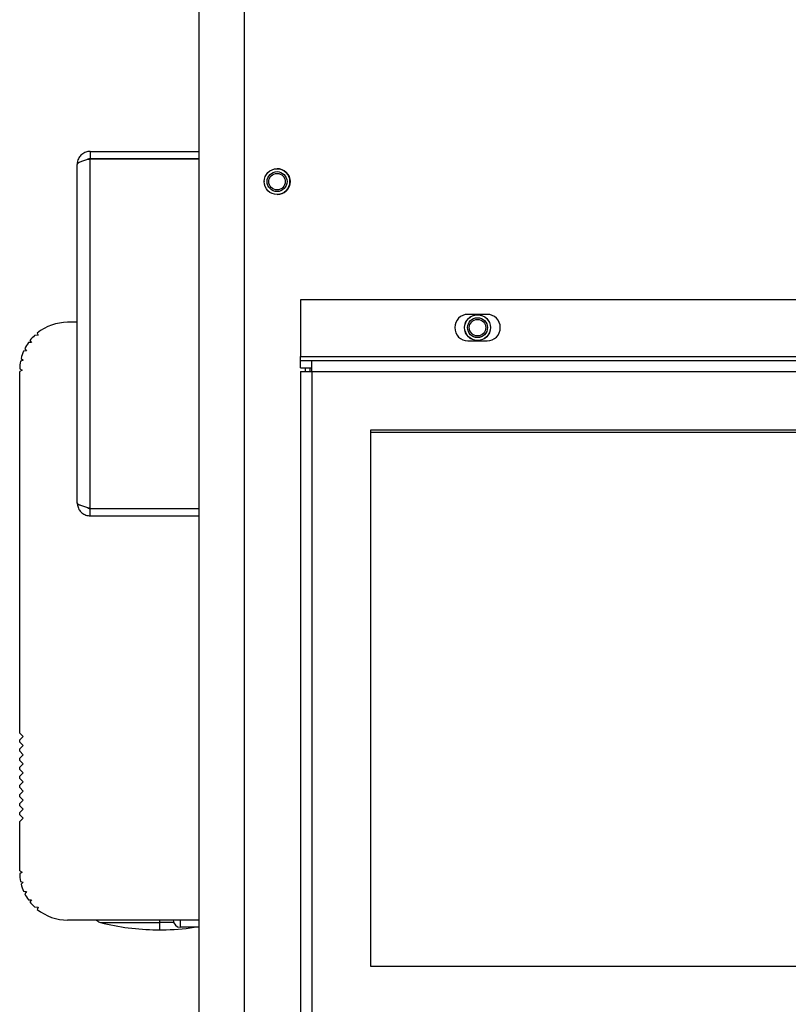
# Model space of a CAD drawing. Units: inches. Extents: x 0 to 118, y 0 to 108.
# Drawn here: x 80 to 86, y 48 to 56 of the extents above; entities that cross this region are included whole.
import ezdxf

# ---------------------------------------------------------------- set-up
doc = ezdxf.new("R2010")
doc.units = ezdxf.units.IN
doc.header["$MEASUREMENT"] = 0

msp = doc.modelspace()

# ---------------------------------------------------------------- linework, layer by layer
at = {"color": 7, "linetype": 'Continuous', "lineweight": 25}
for p, q in [((81.5742, 64.4765), (81.5742, 28.574)), ((81.199, 64.044), (81.199, 29.074)), ((81.574, 64.044), (81.574, 29.074)), ((80.306, 55.355), (80.306, 55.295)), ((80.306, 55.355), (81.199, 55.355)), ((80.306, 55.295), (81.199, 55.295)), ((80.306, 52.4154), (80.306, 55.2946)), ((80.306, 55.2946), (81.199, 55.2946)), ((80.199, 52.462), (80.199, 55.248)), ((81.95, 55.11), (81.9491, 55.1198)), ((81.738, 55.106), (81.7381, 55.1034)), ((88.9152, 54.134), (82.0382, 54.134)), ((82.0382, 54.134), (82.0382, 53.666)), ((83.5727, 54.013), (83.4157, 54.013)), ((80.199, 53.9479), (80.1193, 53.9479)), ((79.8789, 53.8407), (79.8482, 53.8396)), ((79.8703, 53.8591), (79.8789, 53.8407)), ((79.8226, 53.7819), (79.7977, 53.7812)), ((79.8095, 53.7971), (79.8226, 53.7819)), ((83.4157, 53.795), (83.5727, 53.795)), ((79.7803, 53.7122), (79.7579, 53.7103)), ((79.7674, 53.7307), (79.7803, 53.7122)), ((82.0382, 53.666), (88.9152, 53.666)), ((82.0382, 53.634), (82.0382, 53.666)), ((79.7542, 53.6351), (79.7327, 53.6283)), ((79.7375, 53.6503), (79.7542, 53.6351)), ((82.0382, 53.634), (82.1302, 53.634)), ((82.0382, 53.574), (82.0382, 53.634)), ((82.1302, 53.634), (88.9152, 53.634)), ((82.1302, 53.542), (82.1302, 53.634)), ((79.7453, 53.5542), (79.7256, 53.5428)), ((79.7256, 50.566), (79.7256, 53.5428)), ((79.7258, 53.5654), (79.7453, 53.5542)), ((82.0382, 53.574), (82.1302, 53.574)), ((82.0382, 53.542), (82.0382, 38.346)), ((82.0382, 53.542), (82.1302, 53.542)), ((82.0742, 53.574), (82.0742, 53.542)), ((82.114, 53.574), (82.114, 53.542)), ((82.1292, 53.544), (82.1302, 53.544)), ((82.1302, 53.542), (82.1302, 38.346)), ((82.1302, 53.542), (88.9152, 53.542)), ((82.6132, 53.059), (82.6132, 48.649)), ((88.4152, 53.059), (82.6132, 53.059)), ((82.6132, 53.044), (88.3682, 53.044)), ((80.306, 52.4154), (81.199, 52.4154)), ((80.306, 52.355), (80.306, 52.415)), ((80.306, 52.415), (81.199, 52.415)), ((80.306, 52.355), (81.199, 52.355)), ((79.7256, 50.566), (79.7532, 50.5384)), ((79.7532, 50.5384), (79.7256, 50.5109)), ((79.7256, 50.4912), (79.7256, 50.5109)), ((79.7256, 50.4912), (79.7532, 50.4636)), ((79.7532, 50.4636), (79.7256, 50.4361)), ((79.7256, 50.4164), (79.7256, 50.4361)), ((79.7256, 50.4164), (79.7532, 50.3888)), ((79.7532, 50.3888), (79.7256, 50.3613)), ((79.7256, 50.3416), (79.7256, 50.3613)), ((79.7256, 50.3416), (79.7532, 50.314)), ((79.7532, 50.314), (79.7256, 50.2864)), ((79.7256, 50.2668), (79.7256, 50.2864)), ((79.7256, 50.2668), (79.7532, 50.2392)), ((79.7532, 50.2392), (79.7256, 50.2116)), ((79.7256, 50.192), (79.7256, 50.2116)), ((79.7256, 50.192), (79.7532, 50.1644)), ((79.7532, 50.1644), (79.7256, 50.1368)), ((79.7256, 50.1172), (79.7256, 50.1368)), ((79.7256, 50.1172), (79.7532, 50.0896)), ((79.7532, 50.0896), (79.7256, 50.062)), ((79.7256, 50.0424), (79.7256, 50.062)), ((79.7256, 50.0424), (79.7532, 50.0148)), ((79.7532, 50.0148), (79.7256, 49.9872)), ((79.7256, 49.9676), (79.7256, 49.9872)), ((79.7256, 49.9676), (79.7532, 49.94)), ((79.7532, 49.94), (79.7256, 49.9124)), ((79.7256, 49.8927), (79.7256, 49.9124)), ((79.7256, 49.8927), (79.7532, 49.8652)), ((79.7532, 49.8652), (79.7256, 49.8376)), ((79.7256, 49.4317), (79.7256, 49.8376)), ((79.7256, 49.4317), (79.7453, 49.4203)), ((79.7453, 49.4203), (79.7258, 49.409)), ((79.7327, 49.3461), (79.7542, 49.3394)), ((79.7542, 49.3394), (79.7375, 49.3241)), ((79.7579, 49.2642), (79.7803, 49.2622)), ((79.7803, 49.2622), (79.7674, 49.2438)), ((79.7977, 49.1933), (79.8226, 49.1926)), ((79.8226, 49.1926), (79.8095, 49.1773)), ((79.8482, 49.1349), (79.8789, 49.1338)), ((79.8789, 49.1338), (79.8703, 49.1154)), ((81.199, 49.0266), (80.1193, 49.0266)), ((80.8752, 49.0063), (80.8752, 48.947)), ((81.199, 48.9676), (81.0487, 48.9676)), ((80.8517, 48.947), (80.8752, 48.947)), ((80.8752, 48.947), (80.8987, 48.947)), ((82.6132, 48.649), (88.4152, 48.649))]:
    msp.add_line(p, q, dxfattribs=at)
at = {"color": 27, "linetype": 'Continuous', "lineweight": 25}
for p, q in [((83.4711, 53.84), (83.5173, 53.84)), ((82.1292, 53.542), (82.1292, 53.544)), ((80.3913, 49.0063), (80.8752, 49.0063)), ((80.8752, 49.0266), (80.8752, 49.0063)), ((80.9933, 49.0063), (80.8752, 49.0063))]:
    msp.add_line(p, q, dxfattribs=at)
at = {"color": 7, "linetype": 'Continuous', "lineweight": 25, "flags": 128}
msp.add_lwpolyline([(82.1183, 53.542), (82.1232, 53.5434), (82.1292, 53.544)], dxfattribs=at)
at = {"color": 7, "linetype": 'Continuous', "lineweight": 25}
for centre, radius in [((81.8442, 55.106), 0.1065), ((81.844, 55.106), 0.082), ((81.844, 55.106), 0.068), ((83.4942, 53.904), 0.1065), ((83.4942, 53.904), 0.106), ((83.4942, 53.904), 0.082), ((83.4942, 53.904), 0.068)]:
    msp.add_circle(centre, radius, dxfattribs=at)
for centre, radius, start, end in [((81.844, 55.106), 0.1065, 270.12276, 90), ((83.4157, 53.904), 0.109, 90, 270), ((83.5727, 53.904), 0.109, 270, 90), ((80.1193, 53.5542), 0.3937, 90, 129.23373), ((80.1193, 53.5542), 0.3937, 133.52987, 141.89175), ((80.1193, 53.5542), 0.3937, 144.78362, 153.35935), ((80.1193, 53.5542), 0.3937, 156.64065, 165.85935), ((80.1193, 53.5542), 0.3937, 169.14065, 178.35935), ((80.1193, 49.4203), 0.3937, 181.64065, 190.85935), ((80.1193, 49.4203), 0.3937, 194.14065, 203.35935), ((80.1193, 49.4203), 0.3937, 206.64065, 215.21638), ((80.1193, 49.4203), 0.3937, 218.10825, 226.47013), ((80.1193, 49.4203), 0.3937, 230.76627, 270), ((80.4066, 49.0674), 0.063, 220.39382, 255.99834), ((80.8752, 50.9469), 2, 255.99834, 269.32676), ((80.8752, 50.9469), 2, 270.67324, 278.24442), ((81.0487, 49.0266), 0.0591, 180, 270), ((81.5999, 49.0119), 0.553, 178.4712, 184.59516)]:
    msp.add_arc(centre, radius, start, end, dxfattribs=at)
for points, knots in [([(80.306, 55.355), (80.2935, 55.3537), (80.2686, 55.3512), (80.2356, 55.3313), (80.2114, 55.3023), (80.2003, 55.2726), (80.1993, 55.2541), (80.199, 55.248)], [0, 0, 0, 0, 0.222839, 0.4457, 0.668561, 0.891422, 1, 1, 1, 1]), ([(80.199, 55.248), (80.2003, 55.2515), (80.2029, 55.2584), (80.2227, 55.2688), (80.2517, 55.2792), (80.2815, 55.2878), (80.3, 55.293), (80.306, 55.2946)], [0, 0, 0, 0, 0.222839, 0.4457, 0.668561, 0.891422, 1, 1, 1, 1]), ([(80.306, 55.295), (80.299, 55.2946), (80.2904, 55.2941), (80.284, 55.289), (80.2828, 55.2881)], [0, 0, 0, 0, 0.8206461, 1, 1, 1, 1]), ([(80.306, 52.4154), (80.2935, 52.4188), (80.2686, 52.4258), (80.2356, 52.4362), (80.2114, 52.4465), (80.2003, 52.4552), (80.1993, 52.4603), (80.199, 52.462)], [0, 0, 0, 0, 0.222839, 0.4457, 0.668561, 0.891422, 1, 1, 1, 1]), ([(80.199, 52.462), (80.2003, 52.4495), (80.2029, 52.4245), (80.2227, 52.3916), (80.2517, 52.3673), (80.2815, 52.3563), (80.3, 52.3553), (80.306, 52.355)], [0, 0, 0, 0, 0.222839, 0.4457, 0.668561, 0.891422, 1, 1, 1, 1]), ([(80.2837, 52.4217), (80.2859, 52.4202), (80.2925, 52.4157), (80.3006, 52.4153), (80.306, 52.415)], [0, 0, 0, 0, 0.329332, 1, 1, 1, 1])]:
    msp.add_open_spline(points, degree=3, knots=knots, dxfattribs=at)

doc.saveas('drawing.dxf')
